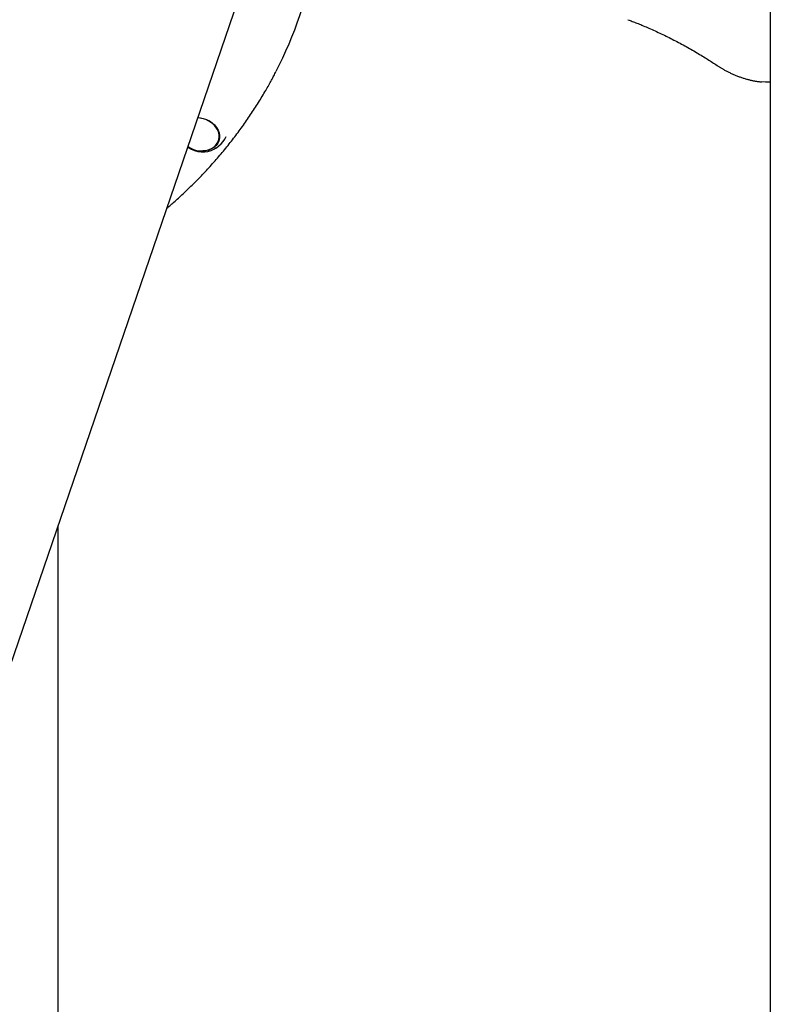
# Model space of a CAD drawing. Extents: x -3583 to 11848, y -2335 to 2678.
# Drawn here: x -2279 to -1790, y -216 to 424 of the extents above; entities that cross this region are included whole.
import ezdxf

# ---------------------------------------------------------------- set-up
doc = ezdxf.new("R2010")
doc.units = 0

msp = doc.modelspace()

# ---------------------------------------------------------------- linework, layer by layer
at = {"color": 7, "linetype": 'Continuous'}
for p, q in [((-1790.21, 2268.96), (-1790.21, -1334.06)), ((-2294.89, -24.85), (-2136.7, 436.84)), ((-1790.33, 383.37), (-1790.21, 383.37)), ((-2149.49, 345.4), (-2149, 346.84)), ((-2148.76, 347.69), (-2149, 346.84)), ((-2253.89, -1107.38), (-2253.89, 94.8))]:
    msp.add_line(p, q, dxfattribs=at)
for points in [[(-1882.89, 424.11), (-1882.19, 423.85), (-1881.48, 423.58), (-1880.77, 423.31), (-1880.05, 423.04), (-1879.32, 422.76), (-1878.58, 422.47), (-1877.83, 422.17), (-1877.05, 421.87), (-1876.26, 421.55), (-1875.44, 421.22), (-1874.61, 420.88), (-1873.76, 420.53), (-1872.88, 420.17), (-1871.99, 419.79), (-1871.08, 419.4), (-1870.14, 419), (-1869.19, 418.59), (-1868.22, 418.16), (-1867.23, 417.72), (-1866.24, 417.27), (-1865.23, 416.82), (-1864.22, 416.35), (-1863.2, 415.88), (-1862.18, 415.41), (-1861.16, 414.92), (-1860.14, 414.44), (-1859.12, 413.95), (-1858.1, 413.45), (-1857.09, 412.95), (-1856.07, 412.44), (-1855.05, 411.93), (-1854.04, 411.42), (-1853.02, 410.9), (-1852.01, 410.37), (-1851, 409.84), (-1849.99, 409.31), (-1848.97, 408.77), (-1847.96, 408.23), (-1846.95, 407.68), (-1845.95, 407.12), (-1844.94, 406.57), (-1843.93, 406), (-1842.93, 405.44), (-1841.94, 404.88), (-1840.95, 404.31), (-1839.98, 403.75), (-1839.01, 403.19), (-1838.06, 402.63), (-1837.13, 402.08), (-1836.21, 401.53), (-1835.31, 400.98), (-1834.42, 400.45), (-1833.55, 399.91), (-1832.7, 399.39), (-1831.86, 398.87), (-1831.03, 398.35), (-1830.23, 397.84), (-1829.43, 397.33), (-1828.65, 396.83), (-1827.88, 396.33), (-1827.12, 395.84), (-1826.36, 395.35), (-1825.6, 394.86), (-1824.85, 394.37)], [(-1824.85, 394.37), (-1824.51, 394.15), (-1824.16, 393.92), (-1823.82, 393.7), (-1823.47, 393.48), (-1823.11, 393.25), (-1822.75, 393.03), (-1822.38, 392.8), (-1822, 392.57), (-1821.61, 392.34), (-1821.21, 392.1), (-1820.8, 391.86), (-1820.38, 391.63), (-1819.95, 391.38), (-1819.51, 391.14), (-1819.05, 390.9), (-1818.59, 390.65), (-1818.12, 390.41), (-1817.64, 390.16), (-1817.15, 389.91), (-1816.65, 389.67), (-1816.14, 389.43), (-1815.64, 389.19), (-1815.13, 388.95), (-1814.61, 388.72), (-1814.1, 388.49), (-1813.59, 388.27), (-1813.07, 388.05), (-1812.56, 387.84), (-1812.04, 387.63), (-1811.52, 387.43), (-1811.01, 387.23), (-1810.49, 387.03), (-1809.97, 386.85), (-1809.45, 386.66), (-1808.93, 386.48), (-1808.41, 386.31), (-1807.89, 386.14), (-1807.37, 385.98), (-1806.85, 385.82), (-1806.33, 385.67), (-1805.81, 385.52), (-1805.29, 385.38), (-1804.77, 385.24), (-1804.25, 385.11), (-1803.75, 384.98), (-1803.24, 384.86), (-1802.75, 384.75), (-1802.27, 384.64), (-1801.8, 384.54), (-1801.34, 384.44), (-1800.89, 384.36), (-1800.46, 384.27), (-1800.03, 384.19), (-1799.62, 384.12), (-1799.22, 384.06), (-1798.83, 384), (-1798.45, 383.95), (-1798.08, 383.9), (-1797.72, 383.86), (-1797.37, 383.82), (-1797.02, 383.79), (-1796.68, 383.76), (-1796.34, 383.73), (-1796.01, 383.7)], [(-2183.1, 301.43), (-2182.44, 301.99), (-2181.78, 302.55), (-2181.12, 303.11), (-2180.45, 303.68), (-2179.78, 304.26), (-2179.1, 304.85), (-2178.41, 305.46), (-2177.7, 306.08), (-2176.99, 306.71), (-2176.26, 307.37), (-2175.52, 308.04), (-2174.76, 308.73), (-2173.99, 309.44), (-2173.21, 310.17), (-2172.41, 310.91), (-2171.6, 311.68), (-2170.78, 312.46), (-2169.95, 313.25), (-2169.11, 314.06), (-2168.26, 314.88), (-2167.4, 315.72), (-2166.54, 316.56), (-2165.69, 317.4), (-2164.83, 318.25), (-2163.98, 319.11), (-2163.13, 319.97), (-2162.29, 320.83), (-2161.45, 321.69), (-2160.61, 322.56), (-2159.78, 323.43), (-2158.95, 324.3), (-2158.13, 325.18), (-2157.31, 326.06), (-2156.49, 326.94), (-2155.68, 327.82), (-2154.87, 328.71), (-2154.07, 329.59), (-2153.27, 330.49), (-2152.47, 331.38), (-2151.68, 332.28), (-2150.9, 333.18), (-2150.11, 334.08), (-2149.33, 334.98), (-2148.56, 335.89), (-2147.79, 336.8), (-2147.02, 337.71), (-2146.25, 338.63), (-2145.5, 339.55), (-2144.74, 340.47), (-2143.99, 341.39), (-2143.24, 342.32), (-2142.5, 343.25), (-2141.76, 344.18), (-2141.03, 345.11), (-2140.3, 346.05), (-2139.57, 346.98), (-2138.85, 347.93), (-2138.13, 348.87), (-2137.42, 349.81), (-2136.71, 350.76), (-2136, 351.71), (-2135.3, 352.67), (-2134.61, 353.62), (-2133.91, 354.58), (-2133.23, 355.54), (-2132.54, 356.51), (-2131.86, 357.47), (-2131.19, 358.44), (-2130.52, 359.41), (-2129.85, 360.38), (-2129.19, 361.36), (-2128.53, 362.33), (-2127.88, 363.31), (-2127.23, 364.3), (-2126.58, 365.28), (-2125.94, 366.27), (-2125.3, 367.26), (-2124.67, 368.25), (-2124.04, 369.24), (-2123.42, 370.24), (-2122.8, 371.23), (-2122.19, 372.23), (-2121.59, 373.23), (-2120.99, 374.21), (-2120.41, 375.19), (-2119.83, 376.16), (-2119.27, 377.11), (-2118.73, 378.04), (-2118.2, 378.95), (-2117.68, 379.85), (-2117.19, 380.72), (-2116.71, 381.57), (-2116.24, 382.4), (-2115.8, 383.2), (-2115.36, 383.99), (-2114.95, 384.76), (-2114.55, 385.51), (-2114.17, 386.23), (-2113.79, 386.95), (-2113.43, 387.64), (-2113.08, 388.33), (-2112.73, 389.01), (-2112.39, 389.69), (-2112.05, 390.36)], [(-1790.21, 383.37), (-1793.35, 383.46), (-1795.73, 383.64)], [(-2162.91, 360.49), (-2161.53, 360.36), (-2159.39, 359.93), (-2157.32, 359.22), (-2155.36, 358.24), (-2153.58, 357.03), (-2152.03, 355.61), (-2150.74, 354.03), (-2149.75, 352.34), (-2149.09, 350.56), (-2148.78, 348.76), (-2148.82, 346.99), (-2149.22, 345.29), (-2149.96, 343.7), (-2151.02, 342.28), (-2152.38, 341.06), (-2153.99, 340.07), (-2155.82, 339.34), (-2157.8, 338.89), (-2159.62, 338.74)], [(-2149.03, 345.9), (-2149.56, 344.87), (-2150.07, 344.11)], [(-2169.5, 341.1), (-2169.2, 340.91), (-2167.21, 339.82), (-2165.09, 338.99), (-2162.88, 338.42), (-2160.64, 338.15), (-2158.42, 338.16), (-2156.29, 338.47), (-2154.28, 339.06), (-2152.46, 339.92), (-2151, 340.93)]]:
    msp.add_lwpolyline(points, dxfattribs=at)
for centre, radius, start, end in [((-2355.1, 515.52), 273.41, 332.79924, 349.34012), ((-2163.42, 344.89), 15.36, 34.75905, 88.24135), ((-2157.94, 348.35), 8.9, 298.97109, 36.5573), ((-2159.92, 355.08), 17, 282.87047, 336.08539), ((-2160.67, 352.89), 14.19, 232.45056, 299.74989)]:
    msp.add_arc(centre, radius, start, end, dxfattribs=at)

doc.saveas('drawing.dxf')
